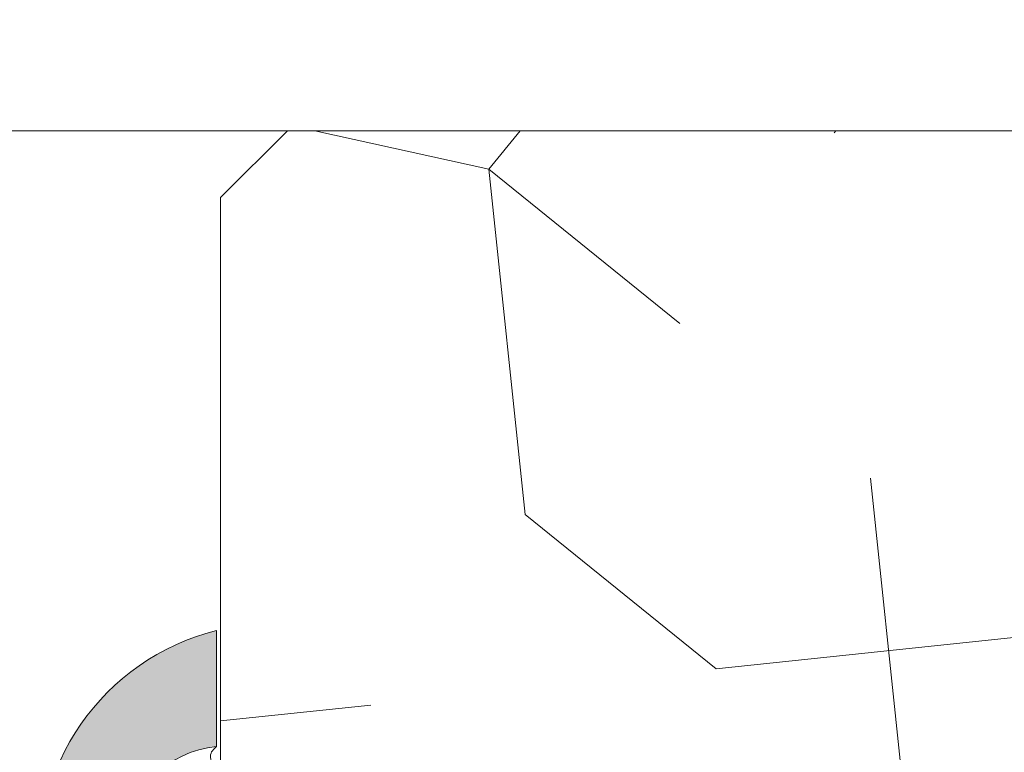
# Model space of a CAD drawing. Units: millimetres. Extents: x 0 to 437, y -14 to 612.
# Drawn here: x 314 to 328, y 446 to 457 of the extents above; entities that cross this region are included whole.
import ezdxf

# ---------------------------------------------------------------- set-up
doc = ezdxf.new("R2010")
doc.units = ezdxf.units.MM
doc.header["$PDMODE"] = 2
doc.header["$PDSIZE"] = 10
for name, color, linetype, lineweight in [('AM_4', 3, 'Continuous', 20), ('AM_5', 3, 'Continuous', 20), ('Contour principale', 30, 'Continuous', 15), ('Contour secondaire', 5, 'Continuous', 9)]:
    doc.layers.add(name, color=color, linetype=linetype, lineweight=lineweight)
doc.layers.add('Détails masqués', color=9, linetype='Continuous', lineweight=0, plot=False)
doc.styles.get("Standard").update_dxf_attribs({"font": 'arial.ttf'})
doc.dimstyles.new('MAL-ISO$0', dxfattribs={"dimtxt": 3, "dimasz": 3, "dimexe": 1, "dimexo": 1, "dimgap": 1.5, "dimtad": 1, "dimtxsty": 'Standard', "dimcen": 0, "dimclrd": 256, "dimclre": 256, "dimclrt": 3, "dimadec": 1, "dimazin": 2, "dimtp": 0.1, "dimtm": 0.1, "dimtfac": 0.71, "dimtmove": 0, "dimatfit": 3, "dimfxl": 1, "dimlwd": -1, "dimlwe": -1, "dimarcsym": 1})

# ---------------------------------------------------------------- blocks, each defined once
blk = doc.blocks.new('*D7')
at = {"layer": 'AM_5', "transparency": 16777216}
for p, q in [((107.0837392570703, 466.7002800246718), (107.083739105741, 475.6942393348347)), ((331.1881264780896, 466.7002838289136), (331.1881263267604, 475.6942431055369)), ((110.0837391225667, 474.6942393853116), (328.188126343586, 474.69424305506))]:
    blk.add_line(p, q, dxfattribs=at)
for points in [[(110.0837391141539, 475.1942393853116), (110.0837391309795, 474.1942393853116), (107.0837391225667, 474.6942393348347)], [(328.1881263351732, 475.19424305506), (328.1881263519988, 474.19424305506), (331.188126343586, 474.6942431055369)]]:
    blk.add_solid(points, dxfattribs=at)
at = {"layer": 'Defpoints', "color": 0, "transparency": 16777216}
for p in [(331.188126358265, 474.6942430952956), (107.0837392882968, 465.7002800213604), (331.1881265093161, 465.7002838186722)]:
    blk.add_point(p, dxfattribs=at)
at = {"layer": 'AM_5', "color": 3, "transparency": 16777216, "insert": (219.1359327034055, 478.8163421751653), "char_height": 4, "attachment_point": 5, "rotation": 9.640388093148613e-07}
blk.add_mtext('Largeur passage Réel = LS + LSF - 180 (1680)', dxfattribs=at)
blk = doc.blocks.new('sbhs')
at = {"layer": 'Contour secondaire', "color": 5}
for p, q in [((0.7243419702080018, 1.362851271846012), (7.025748065803327, 13.21896297529747)), ((-7.901032035715957, 4.199320373161754), (184.3602814558431, -97.9856659762554)), ((0.7243419702080018, 1.362851271846012), (2.767920730347896, 0.2767093748298066)), ((-0.2315095206724891, -0.4354060825098713), (0.2315095206756723, 0.4354060825171473)), ((1.319731534603761, -2.44806230478207), (2.767920730347896, 0.2767093748298066)), ((15.39468768307029, -17.02429989626762), (18.68796773005295, -1.086075777646329)), ((15.39468768307029, -17.02429989626762), (18.68796773005295, -1.086075777646329)), ((16.91957838675785, -2.067207856951427), (18.6875419805491, -1.088136243481131)), ((18.6875419805491, -1.088136243481131), (19.24594867770054, -3.534005879999313)), ((-0.7239415385668053, -1.360973852435563), (-7.029402034594, -13.21492979293544)), ((-0.7238472255342003, -1.361920407765865), (1.319731534603761, -2.44806230478207)), ((14.84655025650852, -14.47276412370047), (16.91957838675785, -2.067207856951427)), ((19.24594867770054, -3.534005879999313), (17.9860242340817, -16.14287585354032)), ((23.00207456148905, -5.530349632965226), (19.24594867770054, -3.534005879999313)), ((21.74215011851231, -18.13921960729203), (23.00207456148905, -5.530349632965226)), ((22.29028754507419, -20.69075537985918), (25.58356759205674, -4.752531261237891)), ((23.00207456148905, -5.530349632965226), (25.58356759205674, -4.752531261237891)), ((26.14154853970444, -7.200461363590875), (25.58294063106916, -4.753710403365403)), ((26.14154853970444, -7.200461363590875), (24.88162409608742, -19.80933133713188)), ((29.89767442349284, -9.196805116556789), (26.14154853970444, -7.200461363590875)), ((28.63774998051656, -21.8056750908836), (29.89767442349284, -9.196805116556789)), ((29.18588740707844, -24.35721086345075), (32.47916745406064, -8.418986744829454)), ((29.89767442349284, -9.196805116556789), (32.47916745406064, -8.418986744829454)), ((33.03714840170824, -10.86691684718244), (32.47854049307307, -8.420165886956966)), ((33.03714840170824, -10.86691684718244), (31.77722395809167, -23.47578682072344)), ((36.79327428549709, -12.86326060014835), (33.03714840170824, -10.86691684718244)), ((35.53334984252035, -25.47213057447516), (36.79327428549709, -12.86326060014835)), ((36.08148726908223, -28.02366634704231), (39.37476731606489, -12.08544222842102)), ((36.79327428549709, -12.86326060014835), (39.37476731606489, -12.08544222842102)), ((39.93274826371248, -14.533372330774), (39.37414035507732, -12.08662137054853)), ((15.39468768307029, -17.02429989626762), (14.84655025650852, -14.47276412370047)), ((39.93274826371248, -14.533372330774), (38.67282382009546, -27.142242304315)), ((43.68887414750282, -16.52971608373991), (39.93274826371248, -14.533372330774)), ((17.9860242340817, -16.14287585354032), (15.39406072157703, -17.02547903771119)), ((21.74215011851231, -18.13921960729203), (17.98602423408352, -16.14287585352577)), ((42.97708713109023, -31.69012183063387), (46.2703671780705, -15.75189771201258)), ((43.68887414750282, -16.52971608373991), (46.2703671780705, -15.75189771201258)), ((46.82834812571821, -18.19982781436556), (46.26974021708293, -15.75307685414009)), ((42.42894970452608, -29.13858605806672), (43.68887414750282, -16.52971608373991)), ((22.29028754507419, -20.69075537985918), (21.74215011851231, -18.13921960729203)), ((46.82834812571639, -18.19982781436556), (45.56842368209936, -30.80869778790657)), ((50.58447400950888, -20.19617156733148), (46.82834812571821, -18.19982781436556)), ((24.88162409608742, -19.80933133713188), (22.28966058358094, -20.69193452130276)), ((28.63774998051656, -21.8056750908836), (24.88162409608742, -19.80933133711733)), ((49.87268699309402, -35.35657731422543), (53.16596704007668, -19.41835319560414)), ((50.58447400950888, -20.19617156733148), (53.16596704007668, -19.41835319560414)), ((53.72394798772427, -21.86628329795712), (53.16534007908911, -19.41953233773165)), ((49.32454956653214, -32.80504154165828), (50.58447400950888, -20.19617156733148)), ((29.18588740707844, -24.35721086345075), (28.63774998051656, -21.8056750908836)), ((53.72394798772245, -21.86628329795712), (52.46402354410725, -34.47515327148358)), ((57.48007387151267, -23.86262705092304), (53.72394798772427, -21.86628329795712)), ((31.77722395809167, -23.47578682072344), (29.18526044558519, -24.35839000489432)), ((35.53334984252035, -25.47213057447516), (31.77722395809167, -23.47578682070889)), ((56.76828685509781, -39.023032797817), (60.06156690208047, -23.0848086791957)), ((57.48007387151267, -23.86262705092304), (60.06156690208047, -23.0848086791957)), ((60.61954784972806, -25.53273878154869), (60.0609399410929, -23.08598782132322)), ((56.22014942853593, -36.47149702524985), (57.48007387151267, -23.86262705092304)), ((36.08148726908223, -28.02366634704231), (35.53334984252035, -25.47213057447516)), ((60.61954784972806, -25.53273878154869), (59.35962340611104, -38.14160875507514)), ((64.37567373351703, -27.5290825345146), (60.61954784972806, -25.53273878154869)), ((63.66388671710217, -42.68948828140856), (66.95716676408472, -26.75126416278727)), ((64.37567373351703, -27.5290825345146), (66.95716676408472, -26.75126416278727)), ((67.51514771173242, -29.19919426514025), (66.95653980309714, -26.75244330491478)), ((38.67282382009546, -27.142242304315), (36.0808603075908, -28.02484548848588)), ((42.42894970452608, -29.13858605806672), (38.67282382009728, -27.14224230430045)), ((63.11574929054029, -40.13795250884141), (64.37567373351703, -27.5290825345146)), ((42.97708713109023, -31.69012183063387), (42.42894970452608, -29.13858605806672)), ((67.51514771173242, -29.19919426514025), (66.2552232681154, -41.8080642386667)), ((71.27127359552082, -31.1955380181098), (67.51514771173242, -29.19919426514025)), ((70.55948657910778, -46.35594376500012), (73.85276662609044, -30.41771964637883)), ((71.27127359552082, -31.1955380181098), (73.85276662609044, -30.41771964637883)), ((74.41074757373622, -32.86564974873181), (73.85213966510287, -30.41889878850634)), ((45.56842368209936, -30.80869778790657), (42.97646016959698, -31.69130097207744)), ((49.32454956653214, -32.80504154165828), (45.568423682103, -30.80869778789202)), ((70.0113491525459, -43.80440799243297), (71.27127359552082, -31.1955380181098)), ((49.87268699309402, -35.35657731422543), (49.32454956653214, -32.80504154165828)), ((74.41074757373622, -32.86564974873181), (73.15082313011919, -45.47451972225826)), ((78.16687345752644, -34.86199350170136), (74.41074757373622, -32.86564974873181)), ((77.45508644111203, -50.02239924859168), (80.74836648809242, -34.08417512997039)), ((78.16687345752462, -34.86199350170136), (80.74836648809242, -34.08417512997039)), ((81.30634743574001, -36.53210523232337), (80.74773952710484, -34.0853542720979)), ((52.46402354410725, -34.47515327148358), (49.87206003160077, -35.357756455669)), ((56.22014942853593, -36.47149702524985), (52.46402354410725, -34.47515327148358)), ((76.90694901454833, -47.47086347603909), (78.16687345752462, -34.86199350170136)), ((56.76828685509781, -39.023032797817), (56.22014942853593, -36.47149702524985)), ((81.30634743574001, -36.53210523232337), (80.04642299212344, -49.14097520586438)), ((85.0624733195308, -38.52844898529293), (81.30634743574001, -36.53210523232337)), ((59.35962340611104, -38.14160875507514), (56.76765989360456, -39.02421193926057)), ((63.11574929054029, -40.13795250884141), (59.35962340611104, -38.14160875507514)), ((83.80254887655224, -51.13731895963065), (85.06247331952898, -38.52844898529293)), ((84.35068630311582, -53.68885473218324), (87.64396635009666, -37.7506306135765)), ((85.06247331952898, -38.52844898529293), (87.64396635009666, -37.7506306135765)), ((88.20194729774437, -40.19856071591494), (87.64333938911273, -37.75180975568946)), ((63.66388671710217, -42.68948828140856), (63.11574929054029, -40.13795250884141)), ((88.20194729774437, -40.19856071591494), (86.94202285412734, -52.80743068945594)), ((91.95807318153459, -42.19490446888449), (88.20194729774437, -40.19856071591494)), ((66.2552232681154, -41.8080642386667), (63.66325975560881, -42.69066742285213)), ((70.0113491525459, -43.80440799243297), (66.2552232681154, -41.8080642386667)), ((90.69814873855603, -54.80377444322221), (91.95807318153277, -42.19490446889904)), ((91.24628616511791, -57.35531021577845), (94.53956621210239, -41.41708609716807)), ((91.95807318153277, -42.19490446889904), (94.53956621210239, -41.41708609716807)), ((95.09754715974816, -43.8650161995065), (94.53893925111481, -41.41826523928103)), ((70.55948657910778, -46.35594376500012), (70.0113491525459, -43.80440799243297)), ((95.09754715974816, -43.8650161995065), (93.83762271613296, -56.4738861730475)), ((98.85367304353883, -45.8613599524906), (95.09754715974816, -43.8650161995065)), ((73.15082313011919, -45.47451972225826), (70.55885961761635, -46.35712290644369)), ((76.90694901455015, -47.47086347603909), (73.15082313011919, -45.47451972225826)), ((97.59374860056028, -58.47022992681377), (98.85367304353701, -45.8613599524906)), ((98.14188602712215, -61.02176569937001), (101.4351660741066, -45.08354158075963)), ((98.85367304353701, -45.8613599524906), (101.4351660741066, -45.08354158075963)), ((101.9931470217524, -47.53147168311261), (101.4345391131191, -45.08472072287259)), ((77.45508644111203, -50.02239924859168), (76.90694901454833, -47.47086347603909)), ((101.9931470217524, -47.53147168311261), (100.7332225781372, -60.14034165663907)), ((105.7492729055427, -49.52781543608216), (101.9931470217524, -47.53147168311261)), ((80.04642299212344, -49.14097520586438), (77.45445947961878, -50.02357839003525)), ((83.80254887655224, -51.13731895963065), (80.04642299212344, -49.14097520586438)), ((105.0374858891278, -64.68822118296157), (108.3307659361104, -48.74999706435119)), ((105.7492729055409, -49.52781543608216), (108.3307659361104, -48.74999706435119)), ((108.8887468837562, -51.19792716670418), (108.3301389751228, -48.75117620646415)), ((104.4893484625642, -62.13668541040897), (105.7492729055409, -49.52781543608216)), ((84.35068630311582, -53.68885473218324), (83.80254887655224, -51.13731895963065)), ((108.8887468837562, -51.19792716670418), (107.6288224401411, -63.80679714023063)), ((112.6448727675465, -53.19427091967373), (108.8887468837562, -51.19792716670418)), ((86.94202285412734, -52.80743068945594), (84.35005934162257, -53.69003387362682)), ((90.69814873855603, -54.80377444322221), (86.94202285412734, -52.80743068945594)), ((111.9330857511321, -68.35467666655313), (115.2263657981148, -52.41645254794275)), ((112.6448727675447, -53.19427091967373), (115.2263657981148, -52.41645254794275)), ((115.7843467457601, -54.86438265029574), (115.2257388371272, -52.41763169007027)), ((111.3849483245684, -65.80314089400053), (112.6448727675447, -53.19427091967373)), ((91.24628616511791, -57.35531021577845), (90.69814873855603, -54.80377444322221)), ((115.7843467457601, -54.86438265029574), (114.5244223021435, -67.47325262382219)), ((119.540472629549, -56.86072640326529), (115.7843467457601, -54.86438265029574)), ((118.8286856131359, -72.0211321501447), (122.1219656601186, -56.08290803153432)), ((119.540472629549, -56.86072640326529), (122.1219656601186, -56.08290803153432)), ((122.6799466077644, -58.5308381338873), (122.121338699131, -56.08408717366183)), ((93.83762271613296, -56.4738861730475), (91.24565920362829, -57.35648935722202)), ((97.59374860056028, -58.47022992681377), (93.83762271613296, -56.4738861730475)), ((118.280548186574, -69.4695963775921), (119.540472629549, -56.86072640326529)), ((98.14188602712215, -61.02176569937001), (97.59374860056028, -58.47022992681377)), ((122.6799466077644, -58.5308381338873), (121.4200221641473, -71.13970810741375)), ((126.4360724915529, -60.52718188685685), (122.6799466077644, -58.5308381338873)), ((125.7242854751402, -75.68758763373626), (129.0175655221224, -59.74936351512588)), ((126.4360724915529, -60.52718188685685), (129.0175655221224, -59.74936351512588)), ((129.5755464697681, -62.19729361747886), (129.0169385611348, -59.75054265725339)), ((100.7332225781372, -60.14034165663907), (98.14125906563254, -61.02294484081358)), ((104.4893484625642, -62.13668541040897), (100.7332225781372, -60.14034165663907)), ((125.1761480485779, -73.13605186118366), (126.4360724915529, -60.52718188685685)), ((105.0374858891278, -64.68822118296157), (104.4893484625642, -62.13668541040897)), ((129.5755464697681, -62.19729361747886), (128.3156220261512, -74.80616359100532)), ((133.3316723535571, -64.19363737044841), (129.5755464697681, -62.19729361747886)), ((132.6198853371441, -79.35404311732782), (135.9131653841249, -63.41581899871744)), ((133.3316723535571, -64.19363737044841), (135.9131653841249, -63.41581899871744)), ((136.4711463317725, -65.86374910107043), (135.9125384231373, -63.41699814084495)), ((107.6288224401411, -63.80679714023063), (105.0368589276363, -64.68940032440514)), ((111.3849483245684, -65.80314089400053), (107.6288224401411, -63.80679714023063)), ((132.0717479105804, -76.80250734477522), (133.3316723535571, -64.19363737044841)), ((111.9330857511321, -68.35467666655313), (111.3849483245684, -65.80314089400053)), ((136.4711463317725, -65.86374910107043), (135.2112218881555, -78.47261907459688)), ((140.2272722155609, -67.86009285403998), (136.4711463317725, -65.86374910107043)), ((114.5244223021435, -67.47325262382219), (111.9324587896407, -68.35585580801126)), ((118.280548186574, -69.4695963775921), (114.5244223021435, -67.47325262382219)), ((138.9673477725842, -80.46896282836678), (140.2272722155609, -67.86009285403998)), ((139.515485199146, -83.02049860093393), (142.8087652461287, -67.082274482309)), ((140.2272722155609, -67.86009285403998), (142.8087652461287, -67.082274482309)), ((143.3667461937763, -69.53020458466199), (142.8081382851411, -67.08345362443652)), ((118.8286856131359, -72.0211321501447), (118.280548186574, -69.4695963775921)), ((143.3667461937763, -69.53020458466199), (142.1068217501593, -82.13907455818844)), ((147.1228720775666, -71.52654833763154), (143.3667461937763, -69.53020458466199)), ((121.4200221641473, -71.13970810741375), (118.8280586516445, -72.02231129160282)), ((125.1761480485779, -73.13605186118366), (121.4200221641473, -71.13970810741375)), ((145.8629476345885, -84.1354183119729), (147.1228720775648, -71.52654833763154)), ((146.4110850611503, -86.6869540845255), (149.7043651081329, -70.74872996590057)), ((147.1228720775648, -71.52654833763154), (149.7043651081329, -70.74872996590057)), ((150.2623460557805, -73.19666006825355), (149.7037381471454, -70.74990910802808)), ((125.7242854751402, -75.68758763373626), (125.1761480485779, -73.13605186118366)), ((150.2623460557805, -73.19666006825355), (149.0024216121636, -85.80553004179455)), ((154.0184719395709, -75.1930038212231), (150.2623460557805, -73.19666006825355)), ((128.3156220261512, -74.80616359100532), (125.7236585136487, -75.68876677519438)), ((132.0717479105804, -76.80250734477522), (128.3156220261512, -74.80616359100532)), ((152.7591744580856, -87.80069465410634), (154.0190989010623, -75.19182467977953)), ((153.3073118846474, -90.35223042665893), (156.6005919316301, -74.41400630804856)), ((154.0190989010623, -75.19182467977953), (156.6005919316301, -74.41400630804856)), ((157.2036750258226, -76.41057037475548), (156.6005919316301, -74.41400630804856)), ((157.2036750258226, -76.41057037475548), (155.9649049129398, -88.8077354266643)), ((160.8429080791753, -79.57673546726801), (157.2036750258226, -76.41057037475548)), ((132.6198853371441, -79.35404311732782), (132.0717479105804, -76.80250734477522)), ((135.2112218881555, -78.47261907459688), (132.6192583756508, -79.35522225878594)), ((138.9673477725842, -80.46896282836678), (135.2112218881555, -78.47261907459688)), ((159.817530426062, -89.8383456572883), (160.8429080791753, -79.57673546726801)), ((160.5524074733365, -92.32725938687145), (163.3426492439044, -78.82354939258585)), ((160.8429080791753, -79.57673546726801), (163.3426492439044, -78.82354939258585)), ((163.3426492439044, -78.82354939258585), (163.8868240218758, -82.20315759435107)), ((139.515485199146, -83.02049860093393), (138.9673477725842, -80.46896282836678)), ((142.1068217501593, -82.13907455818844), (139.5148582376546, -83.0216777423775)), ((145.8629476345885, -84.1354183119729), (142.1068217501593, -82.13907455818844)), ((163.8868240218758, -82.20315759435107), (163.0366311515098, -90.71158157896934)), ((167.0121239643739, -84.94400810339721), (163.8848188284605, -82.22322484776305)), ((167.0121239643812, -84.9440081032808), (163.8909082358527, -82.22852268587667)), ((146.4110850611503, -86.6869540845255), (145.8629476345885, -84.1354183119729)), ((167.0121239643812, -84.9440081032808), (169.2293763377799, -84.52498522977112)), ((167.2079156543548, -94.30808686644014), (169.2293763377799, -84.52498522977112)), ((169.2293763377799, -84.52498522977112), (170.0545031293839, -87.59090500975435)), ((149.0030485736569, -85.80435090033643), (146.4110850611503, -86.6869540845255)), ((152.7591744580874, -87.80069465410634), (149.0030485736569, -85.80435090033643)), ((166.3480612017664, -91.58970901959401), (167.0121239643812, -84.9440081032808)), ((153.3073118846474, -90.35223042665893), (152.7591744580856, -87.80069465410634)), ((170.0545031293839, -87.59090500975435), (169.5689501747837, -92.45014407223789)), ((173.175718857448, -90.30639042645998), (170.0545031293857, -87.59090500975435)), ((153.306684923156, -90.35340956811706), (155.9649049129398, -88.8077354266643)), ((159.8175304260584, -89.8383456572883), (155.9649049129398, -88.8077354266643)), ((159.817530426062, -89.8383456572883), (160.5524074733365, -92.32725938687145)), ((172.8733013999042, -93.33287540612582), (173.175718857448, -90.30639042645998)), ((173.175718857448, -90.30639042645998), (174.9550373436612, -90.98365836553057)), ((160.5524074733365, -92.32725938687145), (163.0366311515098, -90.71158157896934)), ((166.3484885047527, -91.58543272524548), (163.0378086510899, -90.69979758736372)), ((166.3480612017664, -91.58970901959401), (163.0437099767331, -90.70697768564787)), ((166.3480612017664, -91.58970901959401), (167.2079156543548, -94.30808686644014)), ((174.3861178843831, -93.73701238257127), (174.9550373436612, -90.98365836553057)), ((174.9550373436612, -90.98365836553057), (176.2180980224944, -92.95328733290444)), ((169.5689501747837, -92.45014407223789), (167.2079156543548, -94.30808686644014)), ((176.0941903724959, -94.19331045802755), (169.5689501747837, -92.45014407223789)), ((171.730167173791, -93.02507773494654), (169.5692626124927, -92.44701730817906)), ((176.2180980224944, -92.95328733290444), (176.0941903724959, -94.19331045802755)), ((178.3298814403314, -94.79055767041427), (176.2180980224944, -92.95328733290444)), ((178.3298814403314, -94.79055767041427), (176.0941903724959, -94.19331045802755))]:
    blk.add_line(p, q, dxfattribs=at)
for centre, radius, start, end in [((7.687999871393686, 12.86693663253391), 0.7500000000015004, 17.00979753118585, 152.0097975311566), ((30.45797858392677, 15.50684975694821), 22.18413353974098, 186.2331515410975, 232.3906814838208), ((4.176124397723129, -33.92212896940691), 22.18413353974098, 61.24968544377739, 117.7668484591007), ((-6.363458081763497, -13.57091749202664), 0.7500000000015002, 152.0097975361163, 287.0097975362324)]:
    blk.add_arc(centre, radius, start, end, dxfattribs=at)
blk = doc.blocks.new('Patte fixation vitrage 23mm')
at = {"layer": 'Détails masqués', "color": 5, "xscale": -0.125, "yscale": 0.125, "zscale": 0.125, "rotation": 270.0000008848387}
blk.add_blockref('sbhs', (-0.2914916768788771, -13.23425723150564), dxfattribs=at)
blk = doc.blocks.new('serbt')
at = {"layer": 'AM_4'}
h = blk.add_hatch(color=5, dxfattribs=at)
edge = h.paths.add_edge_path()
edge.add_arc((-33.0175631268258, -20.07640338939392), 13.97820772027356, 261.5609164869377, 324.2054311643935, ccw=False)
edge.add_line((-35.06897431846029, -33.90326142706655), (-35.10916159489026, -53.67733422757997))
edge.add_arc((-27.18238858091944, 15.87240502336332), 69.99999971635157, 263.4979008683569, 345.8066870811297)
edge.add_line((40.68078928949126, -1.291191616566721), (6.031659802626521, -1.22077344026372))
edge.add_arc((-23.88507987155459, 1.728787743602984), 30.06179009823093, 274.20733661720413, 354.3692727268613, ccw=False)
h.paths.add_polyline_path([(-25.53072293229499, 39.40945116103502), (-31.58567017306336, 42.56330403105188), (-34.61855207118688, 32.8678192956616), (-30.20233173488358, 30.56753349148908)])
h.paths.add_polyline_path([(-34.49700928348464, 91.81689820384524), (-30.07877739054193, 89.5204784289245), (-25.41490896842777, 98.36648138047256), (-31.47257868442258, 101.5151413185352)])
at = {"layer": 'AM_4', "color": 5}
for p, q in [((-11.87409182733427, 121.6604925316587), (-27.09640413776015, 106.4999280008105)), ((-7.631459901938797, 121.6518701388377), (-0.6457005803358697, 114.6376583727761)), ((2.945316737168469e-07, -1.100306690204889e-07), (0.2286660651416241, 112.5145566541378)), ((-27.09640413776015, 106.4999280008105), (-29.55135344147325, 104.7934556024272)), ((-31.47257868442258, 101.5151413185352), (-34.49700928348464, 91.81689820384524)), ((-31.47260595727051, 101.5150293724504), (-25.41490896842777, 98.36648138047256)), ((-25.29338510471279, 98.59697683160061), (-30.07877739054193, 89.5204784289245)), ((-18.88350020448979, 57.34266445303001), (-18.80448508671998, 96.22190260820207)), ((-34.49700928348464, 91.81689820384524), (-30.07877739054193, 89.5204784289245)), ((-20.20760440817776, 54.53869446452154), (-27.20563571568618, 47.56904996777848)), ((-27.20563571568618, 47.56904996777848), (-29.65364087719995, 45.86846563846802)), ((-31.58566850953257, 42.5633031644909), (-34.61855207118688, 32.8678192956616)), ((-31.58567017306336, 42.56330403105188), (-25.53072293229499, 39.40945116103502)), ((-25.40899738195641, 39.63984016411871), (-30.20233173488358, 30.56753349148908)), ((-19.04048029709611, -19.8990910285811), (-18.92432472809196, 37.25503539513011)), ((-34.61855207118688, 32.8678192956616), (-30.20233173488358, 30.56753349148908)), ((5.116998865262758, -2.131724221490003), (6.031659802685681, -1.220773440334597)), ((6.031661197904214, -1.220773443099461), (40.68078928949126, -1.291191616566721)), ((-35.06897431846029, -33.90326142706655), (-35.10993119114939, -54.05601260040131))]:
    blk.add_line(p, q, dxfattribs=at)
for centre, radius, start, end in [((-9.757087061083439, 119.5348653725869), 3.000000000000003, 44.88355670692903, 134.8835567063764), ((-2.771327739479602, 112.5206536065234), 3.000000000000003, 359.8835567066804, 44.88355670692903), ((-25.04130607347106, 99.94826702427599), 6.619394203338383, 132.9483180412593, 166.3085740417868), ((-22.25549710531412, 96.84509455121697), 3.506829767926098, 349.7636997954455, 150.0289097220968), ((-21.88412829003755, 57.03666461390821), 3.000000000000003, 304.7269263568563, 304.7269263734207), ((-22.01479042534265, 57.10671496804025), 3.140169199298274, 305.1350954910714, 4.309217279791466), ((-21.88412829003755, 57.03666461390821), 3.000000000000003, 309.357942834981, 309.3580820012195), ((-25.11568803254849, 40.99854916864353), 6.656508277054115, 132.9791144993651, 166.4041709305689), ((-23.87077507104663, 40.15622678528312), 8.128419887758126, 168.776875052161, 168.777008639882), ((-22.43429730993117, 37.71969064053514), 3.54059524817864, 352.4589401753227, 147.1580207224013), ((-27.18238895075683, 15.87240535099953), 70.00000000000007, 263.4979011994936, 345.8066868953633), ((-23.88507987155694, 1.728787743605821), 30.06179009823392, 274.2073366172082, 354.3692727267668), ((2.999994099011928, -0.006097062414482934), 3.000000000000003, 179.8835567066804, 314.8835567063764), ((-33.01756312682581, -20.07640338939391), 13.97820772027357, 261.5609164869377, 0.7268117680370333)]:
    blk.add_arc(centre, radius, start, end, dxfattribs=at)

msp = doc.modelspace()

# ---------------------------------------------------------------- hatches: boundary and pattern name
at = {"layer": 'Contour secondaire'}
h = msp.add_hatch(dxfattribs=at)
h.set_pattern_fill('352', color=5, scale=73.33, angle=51.00000096237132)
h.set_pattern_definition([(51.00000103287191, (-1223.639502484604, -7.524273100010419), (-10.84005093719259, 103.1361774339105), [21.999, -51.331]), (51.00000103287191, (-1226.488908193883, -5.216869937592378), (-10.84005093719259, 103.1361774339105), [21.999, -51.331]), (51.00000103287191, (-1229.88031645002, 2.247342096521038), (-10.84005093719259, 103.1361774339105), [14.666, -58.664]), (51.00000103287191, (-1233.271724706157, 9.711554130634681), (-10.84005093719259, 103.1361774339105), [10.9995, -62.3305]), (51.00000103287191, (-1238.970536124712, 14.32636045547054), (-10.84005093719259, 103.1361774339105), [7.333, -65.997]), (51.00000103287191, (-1256.206363355356, 4.694138233918579), (-10.84005093719259, 103.1361774339105), [3.6665, -18.3325, 3.6665, -47.6645]), (51.00000103287191, (-1252.133559577381, 15.54975852416908), (-10.84005093719259, 103.1361774339105), [3.6665, -29.332, 10.9995, -29.332]), (51.00000103287191, (-1245.753352636986, 29.25478452369737), (-10.84005093719259, 103.1361774339105), [3.6665, -3.6665, 3.6665, -62.3305]), (51.00000103287191, (-1250.910161508681, 28.71278197683762), (-10.84005093719259, 103.1361774339105), [3.6665, -69.6635]), (51.00000103287191, (-1258.916376089654, 30.47818259239591), (-10.84005093719259, 103.1361774339105), [10.9995, -62.3305]), (51.00000103287191, (-1264.61518750821, 35.09298891723176), (-10.84005093719259, 103.1361774339105), [14.666, -58.664]), (51.00000103287191, (-1272.621402089184, 36.85838953279006), (-10.84005093719259, 103.1361774339105), [18.3325, -21.999, 3.6665, -29.332]), (141.0000010328719, (-1256.887758877195, -13.62569409044556), (-103.1361774339105, -10.84005093719257), [3.6665, -7.333, 18.3325, -43.998]), (141.0000010328719, (-1260.279167133333, -6.161482056332375), (-103.1361774339105, -10.84005093719257), [3.6665, -3.6665, 10.9995, -54.9975]), (141.0000010328719, (-1280.767009645135, 15.14714895228906), (-103.1361774339105, -10.84005093719257), [7.333, -65.997]), (141.0000010328719, (-1255.664360808497, -0.4626706377770233), (-103.1361774339105, -10.84005093719257), [14.666, -21.999, 3.6665, -32.9985]), (141.0000010328719, (-1284.700420448132, 27.76816985809785), (-103.1361774339105, -10.84005093719257), [3.6665, -69.6635]), (141.0000010328719, (-1253.898960192939, 7.543543943196141), (-103.1361774339105, -10.84005093719257), [10.9995, -62.3305]), (141.0000010328719, (-1252.133559577381, 15.54975852416908), (-103.1361774339105, -10.84005093719257), [7.333, -65.997]), (141.0000010328719, (-1247.518753252544, 21.2485699427242), (-103.1361774339105, -10.84005093719257), [3.6665, -10.9995, 10.9995, -47.6645]), (141.0000010328719, (-1248.060755799404, 26.40537881441958), (-103.1361774339105, -10.84005093719257), [3.6665, -69.6635]), (141.0000010328719, (-1234.355729799876, 20.02517187402543), (-103.1361774339105, -10.84005093719257), [10.2662, -63.06380000000001]), (141.0000010328719, (-1220.650703800347, 13.64496493363129), (-103.1361774339105, -10.84005093719257), [7.333, -65.997]), (141.0000010328719, (-1238.831143149732, 37.80300165153005), (-103.1361774339105, -10.84005093719257), [3.6665, -69.6635]), (141.0000010328719, (-1231.366931115618, 41.19440990766736), (-103.1361774339105, -10.84005093719257), [10.9995, -62.3305]), (141.0000010328719, (-1226.752124790783, 46.89322132622272), (-103.1361774339105, -10.84005093719257), [10.9995, -62.3305]), (96.00000103287165, (-1210.879088603816, 19.88577889904639), (-56.98811418663573, 46.14806324923693), [5.1851643, -5.1851643, 5.1851643, -88.14878760145999]), (96.00000103287165, (-1234.355729799876, 20.02517187402543), (-56.98811418663573, 46.14806324923693), [10.3703286, -93.33395190145998]), (96.00000103287165, (-1281.309012191995, 20.30395782398443), (-56.98811418663573, 46.14806324923693), [10.3703286, -93.33395190145998]), (96.00000103287165, (-1257.832370995935, 20.16456484900516), (-56.98811418663573, 46.14806324923693), [10.3703286, -93.33395190145998]), (96.00000103287165, (-1244.127344996406, 13.78435790861079), (-56.98811418663573, 46.14806324923693), [10.3703286, -93.33395190145998]), (96.00000103287165, (-1218.885303184789, 21.65117951460468), (-56.98811418663573, 46.14806324923693), [10.3703286, -93.33395190145998]), (96.00000103287165, (-1226.349515218903, 18.25977125846714), (-56.98811418663573, 46.14806324923693), [15.55563956, -88.14864094145999]), (96.00000103287165, (-1265.838585576908, 21.92996546456345), (-56.98811418663573, 46.14806324923693), [5.1851643, -98.51911620145998]), (96.00000103287165, (-1273.844800157882, 23.69536608012152), (-56.98811418663573, 46.14806324923693), [5.1851643, -98.51911620145998]), (96.00000103287165, (-1255.385574858537, 46.49061175434224), (-56.98811418663573, 46.14806324923693), [5.1851643, -98.51911620145998]), (96.00000103287165, (-1245.350743065106, 0.6213344559420193), (-56.98811418663573, 46.14806324923693), [5.1851643, -98.51911620145998]), (96.00000103287165, (-1239.915148243452, 48.11661939492126), (-56.98811418663573, 46.14806324923693), [5.1851643, -98.51911620145998]), (96.00000103287165, (-1250.368158961821, 23.55597310514224), (-56.98811418663573, 46.14806324923693), [5.1851643, -98.51911620145998]), (96.00000103287165, (-1251.452164055541, 33.86959084853322), (-56.98811418663573, 46.14806324923693), [5.1851643, -98.51911620145998]), (186.0000010328719, (-1242.361944380848, 21.79057248958395), (-46.14806324923693, -56.98811418663573), [5.185164299999996, -5.185164299999996, 15.55563955999999, -77.77831234145992]), (186.0000010328719, (-1235.439734893595, 30.33878961741686), (-46.14806324923693, -56.98811418663573), [5.185164299999996, -98.51911620145991]), (186.0000010328719, (-1215.493894928652, 14.18696748049103), (-46.14806324923693, -56.98811418663573), [5.185164299999996, -98.51911620145991]), (186.0000010328719, (-1238.970536124712, 14.32636045547054), (-46.14806324923693, -56.98811418663573), [5.185164299999996, -98.51911620145991]), (186.0000010328719, (-1243.445949474568, 32.10419023297493), (-46.14806324923693, -56.98811418663573), [5.185164299999996, -98.51911620145991]), (186.0000010328719, (-1240.73593674027, 6.320145874497143), (-46.14806324923693, -56.98811418663573), [5.185164299999996, -98.51911620145991]), (186.0000010328719, (-1222.276711440927, 29.11539154871787), (-46.14806324923693, -56.98811418663573), [5.185164299999996, -98.51911620145991]), (186.0000010328719, (-1237.483921459112, -24.62070735567579), (-46.14806324923693, -56.98811418663573), [5.185164299999996, -98.51911620145991]), (186.0000010328719, (-1238.025924005971, -19.46389848398019), (-46.14806324923693, -56.98811418663573), [10.37032859999999, -93.33395190145991]), (186.0000010328719, (-1238.567926552832, -14.30708961228481), (-46.14806324923693, -56.98811418663573), [10.37032859999999, -93.33395190145991]), (186.0000010328719, (-1233.953120227995, -8.608278193729461), (-46.14806324923693, -56.98811418663573), [10.37032859999999, -93.33395190145991]), (186.0000010328719, (-1237.344528484133, -1.144066159616045), (-46.14806324923693, -56.98811418663573), [10.37032859999999, -93.33395190145991]), (186.0000010328719, (-1241.680548859011, 40.11040481394809), (-46.14806324923693, -56.98811418663573), [10.37032859999999, -93.33395190145991]), (186.0000010328719, (-1203.956879116562, 28.43399602687884), (-46.14806324923693, -56.98811418663573), [10.37032859999999, -93.33395190145991]), (186.0000010328719, (-1247.239967302586, 68.2018523348437), (-46.14806324923693, -56.98811418663573), [10.37032859999999, -93.33395190145991]), (186.0000010328719, (-1241.54115588403, 63.58704601000761), (-46.14806324923693, -56.98811418663573), [10.37032859999999, -93.33395190145991]), (186.0000010328719, (-1243.306556499589, 55.58083142903467), (-46.14806324923693, -56.98811418663573), [10.37032859999999, -93.33395190145991]), (186.0000010328719, (-1275.61020077344, 15.68915149914858), (-46.14806324923693, -56.98811418663573), [15.55563955999999, -88.14864094145992]), (186.0000010328719, (-1239.915148243452, 48.11661939492126), (-46.14806324923693, -56.98811418663573), [15.55563955999999, -88.14864094145992]), (77.56505223287192, (-1282.393017285714, 30.61757556737564), (46.14806322556439, 56.98811420401911), [8.198293999999995, -155.7725707534099]), (77.56505223287192, (-1253.898960192939, 7.543543943196141), (46.14806322556439, 56.98811420401911), [8.198293999999995, -155.7725707534099]), (77.56505223287192, (-1266.380588123768, 27.08677433625905), (46.14806322556439, 56.98811420401911), [8.198293999999995, -155.7725707534099]), (77.56505223287192, (-1212.644489219375, 11.87956431807299), (46.14806322556439, 56.98811420401911), [8.198293999999995, -155.7725707534099]), (77.56505223287192, (-1220.650703800347, 13.64496493363129), (46.14806322556439, 56.98811420401911), [8.198293999999995, -155.7725707534099]), (77.56505223287192, (-1245.892745611965, 5.778143327637622), (46.14806322556439, 56.98811420401911), [8.198293999999995, -155.7725707534099]), (77.56505223287192, (-1274.386802704742, 28.85217495181735), (46.14806322556439, 56.98811420401911), [8.198293999999995, -155.7725707534099]), (77.56505223287192, (-1243.445949474568, 32.10419023297493), (46.14806322556439, 56.98811420401911), [16.39658799999999, -147.57427675341]), (114.4349498528719, (-1251.994166602401, 39.02639972022905), (-56.98811418320341, 46.14806325126961), [8.198293999999999, -155.77257075341]), (114.4349498528719, (-1227.975522859481, 33.73019787355395), (-56.98811418320341, 46.14806325126961), [8.198293999999999, -155.77257075341]), (114.4349498528719, (-1262.447177320772, 14.46575343044981), (-56.98811418320341, 46.14806325126961), [8.198293999999999, -155.77257075341]), (114.4349498528719, (-1274.52619567972, 5.375533755757374), (-56.98811418320341, 46.14806325126961), [8.198293999999999, -155.77257075341]), (114.4349498528719, (-1235.439734893595, 30.33878961741686), (-56.98811418320341, 46.14806325126961), [8.198293999999999, -155.77257075341]), (114.4349498528719, (-1240.054541218431, 24.63997819886151), (-56.98811418320341, 46.14806325126961), [8.198293999999999, -155.77257075341]), (114.4349498528719, (-1267.061983645607, 8.766942011894912), (-56.98811418320341, 46.14806325126961), [16.396588, -147.57427675341]), (114.4349498528719, (-1212.505096244395, 35.35620551413274), (-56.98811418320341, 46.14806325126961), [16.396588, -147.57427675341]), (114.4349498528719, (-1219.969308278509, 31.96479725799543), (-56.98811418320341, 46.14806325126961), [16.396588, -147.57427675341]), (167.5650522328719, (-1248.339541749363, -20.54790357769946), (-56.98811420401911, 46.14806322556436), [8.198293999999992, -155.7725707534099]), (167.5650522328719, (-1279.683004551416, 4.833531208897853), (-56.98811420401911, 46.14806322556436), [8.198293999999992, -155.7725707534099]), (167.5650522328719, (-1230.561711971858, -16.0724902278431), (-56.98811420401911, 46.14806322556436), [8.198293999999992, -155.7725707534099]), (167.5650522328719, (-1286.465821063691, 19.76195527712468), (-56.98811420401911, 46.14806322556436), [8.198293999999992, -155.7725707534099]), (167.5650522328719, (-1247.658146227524, -2.228071253335315), (-56.98811420401911, 46.14806322556436), [8.198293999999992, -155.7725707534099]), (167.5650522328719, (-1244.127344996406, 13.78435790861079), (-56.98811420401911, 46.14806322556436), [8.198293999999992, -155.7725707534099]), (167.5650522328719, (-1250.910161508681, 28.71278197683762), (-56.98811420401911, 46.14806322556436), [8.198293999999992, -155.7725707534099]), (167.5650522328719, (-1248.881544296222, -15.39109470600408), (-56.98810852743393, 46.14808896927315), [8.198293999999992, -155.7725707534099]), (167.5650522328719, (-1245.892745611965, 5.778143327637622), (-56.98811420401911, 46.14806322556436), [8.198293999999992, -155.7725707534099]), (167.5650522328719, (-1226.349515218903, 18.25977125846714), (-56.98811420401911, 46.14806322556436), [8.198293999999992, -155.7725707534099]), (167.5650522328719, (-1227.433520312621, 28.57338900185857), (-56.98811420401911, 46.14806322556436), [8.198293999999992, -155.7725707534099]), (167.5650522328719, (-1235.300341918615, 53.81543081347638), (-56.98811420401911, 46.14806322556436), [8.198293999999992, -155.7725707534099]), (167.5650522328719, (-1287.007823610551, 24.91876414882029), (-56.98811420401911, 46.14806322556436), [8.198293999999992, -155.7725707534099]), (167.5650522328719, (-1291.080627388527, 14.06314385856956), (-56.98811420401911, 46.14806322556436), [16.39658799999998, -147.5742767534099]), (167.5650522328719, (-1244.266737971387, -9.692283287448959), (-56.98811420401911, 46.14806322556436), [16.39658799999998, -147.5742767534099]), (204.4349498528719, (-1242.640730330808, -25.16270990253531), (-46.14806325126963, -56.98811418320339), [8.198293999999997, -155.77257075341]), (204.4349498528719, (-1200.565470860425, 20.96978399276543), (-46.14806325126963, -56.98811418320339), [8.198293999999997, -155.77257075341]), (204.4349498528719, (-1231.366931115618, 41.19440990766736), (-46.14806325126963, -56.98811418320339), [8.198293999999997, -155.77257075341]), (204.4349498528719, (-1229.88031645002, 2.247342096521038), (-46.14806325126963, -56.98811418320339), [8.198293999999997, -155.77257075341]), (204.4349498528719, (-1226.488908193883, -5.216869937592378), (-46.14806325126963, -56.98811418320339), [8.198293999999997, -155.77257075341]), (204.4349498528719, (-1233.271724706157, 9.711554130634681), (-46.14806325126963, -56.98811418320339), [8.198293999999997, -155.77257075341]), (204.4349498528719, (-1253.620174242979, 54.4968263353154), (-46.14806325126963, -56.98811418320339), [8.198293999999997, -155.77257075341]), (204.4349498528719, (-1251.854773627421, 62.50304091628857), (-46.14806325126963, -56.98811418320339), [16.39658799999999, -147.57427675341])])
edge = h.paths.add_edge_path()
edge.add_arc((348.1453176729701, 438.2002822787859), 2.5, 9.623713335509013e-07, 360.0000009623713)
h.paths.add_polyline_path([(375.64531803726, 421.2001479105579), (378.1453179616783, 425.6999894106846), (378.1453179637756, 429.4502819103429), (376.1453179637756, 429.4502818757368), (376.1453176483037, 446.9502818744158), (378.1453177896674, 446.9502819093218), (378.145317517331, 450.7005753192505), (375.6453174661729, 455.2004159837779), (317.6454392605656, 455.2001962985837), (316.6454392687483, 454.2001962903968), (316.6456316096974, 445.7010939541108), (329.6454806466545, 445.7009275304243), (329.6455985084658, 434.9508234950383), (332.645757263831, 434.9508427095408), (332.6459607170009, 421.1998744381488)])

# ---------------------------------------------------------------- linework, layer by layer
at = {"layer": 'Contour principale'}
for points in [[(317.6456138339645, 455.2008234188506), (300.3715549673543, 455.2009589624326)], [(375.6453174661729, 455.2004159837778), (317.6456138339645, 455.2008234188506), (316.6456138495305, 454.2008234032811), (316.6455823239885, 445.7007850023564), (329.6454806466545, 445.7009275304243), (329.6455985084649, 434.9508234950382), (332.6455984368358, 434.9508234996842), (332.6455982611342, 421.2008234996842), (375.6456938302217, 421.2008243140832), (378.1453179616783, 425.6999894106846), (378.145317517331, 450.7005753192505), (375.6453174661719, 455.2004159837778)]]:
    msp.add_lwpolyline(points, dxfattribs=at)

# ---------------------------------------------------------------- block references
at = {"layer": 'Contour principale', "xscale": -1, "rotation": 9.623713026485348e-07}
msp.add_blockref('Patte fixation vitrage 23mm', (328.6455982703319, 445.7009164155447), dxfattribs=at)
at = {"layer": 'Contour secondaire', "xscale": -0.05000030415043834, "yscale": 0.05000030415043836, "zscale": 0.05000030415043836, "rotation": 269.883544049571}
msp.add_blockref('serbt', (316.6455823239885, 445.7007850023564), dxfattribs=at)

# ---------------------------------------------------------------- dimensions: what is measured, and where the dimension line sits
at = {"layer": 'AM_5'}
dim = msp.add_linear_dim(base=(331.188126358265, 474.6942430952956), p1=(107.0837392882968, 465.7002800213604), p2=(331.1881265093161, 465.7002838186722), angle=180.0000009640388, text='Largeur passage Réel = LS + LSF - 180 (1680)', dimstyle='MAL-ISO$0', override={"dimtxt": 4, "dimlfac": 2}, dxfattribs=at)
dim.commit()
dim.dimension.update_dxf_attribs({"geometry": '*D7', "text_midpoint": (219.1359327874415, 474.6942412134094), "dimtype": 160})

doc.saveas('drawing.dxf')
